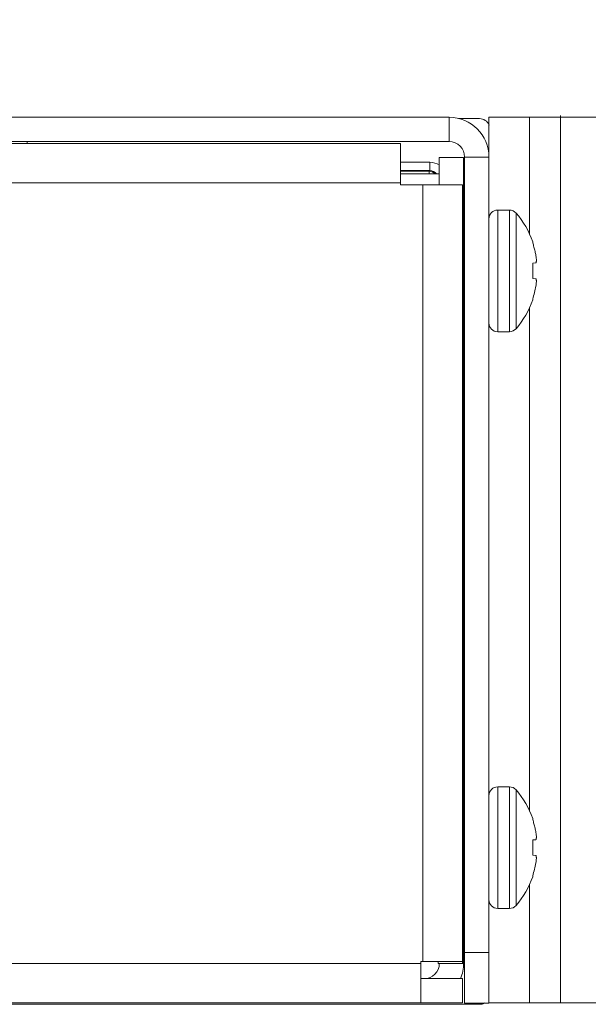
# Model space of a CAD drawing. Extents: x 1539 to 1945, y -629 to -323.
# Drawn here: x 1623 to 1627, y -517 to -510 of the extents above; entities that cross this region are included whole.
import ezdxf

# ---------------------------------------------------------------- set-up
doc = ezdxf.new("R2010")
doc.units = 0
doc.layers.add('UNIT', color=7, linetype='Continuous')
doc.dimstyles.get("Standard").update_dxf_attribs({"dimtxt": 0.18, "dimasz": 0.18, "dimexe": 0.18, "dimexo": 0.0625, "dimgap": 0.09, "dimtad": 0, "dimtih": 1, "dimtoh": 1, "dimdec": 4, "dimzin": 0, "dimdsep": 46, "dimtxsty": 'Standard', "dimcen": 0.09, "dimadec": 0, "dimazin": 0, "dimtfac": 1, "dimtdec": 4, "dimtofl": 0, "dimtmove": 0, "dimatfit": 3, "dimfxl": 0, "dimtolj": 1, "dimtzin": 0, "dimarcsym": 0})

# ---------------------------------------------------------------- blocks, each defined once
blk = doc.blocks.new('block 10')
at = {"layer": 'UNIT', "color": 7, "lineweight": 18}
for points in [[(217.862, 107.865), (645.738, 107.865)], [(645.738, 107.865), (645.738, 106.665)], [(647.7, 107.877), (673.1, 107.877)], [(647.7, 107.877), (647.7, 64.175)], [(649.7, 107.877), (649.7, 102.109)], [(651.224, 107.949), (651.224, 64.179)], [(647.233, 107.801), (646.208, 107.801)], [(217.862, 106.665), (645.738, 106.665)], [(643.34, 106.577), (220.18, 106.577)], [(624.917, 106.665), (624.917, 106.577)], [(643.34, 106.577), (643.34, 104.527)], [(645.25, 105.877), (646.451, 105.877)], [(645.25, 104.527), (645.25, 105.877)], [(646.451, 97.668), (646.451, 105.877)], [(647.7, 105.903), (646.5, 105.903)], [(646.5, 64.175), (646.5, 105.903)], [(644.784, 105.647), (643.34, 105.647)], [(644.784, 105.241), (644.784, 105.647)], [(644.784, 105.241), (643.34, 105.241)], [(643.34, 105.201), (644.744, 105.201)], [(643.34, 105.071), (645.25, 105.071)], [(644.744, 105.201), (644.784, 105.241)], [(644.744, 105.071), (644.744, 105.201)], [(643.34, 104.627), (220.18, 104.627)], [(643.34, 104.527), (646.391, 104.527)], [(644.44, 104.527), (644.44, 66.227)], [(646.391, 104.527), (646.391, 66.127)], [(646.391, 103.337), (646.451, 103.337)], [(648.132, 103.289), (648.709, 103.289)], [(648.132, 97.289), (648.132, 103.289)], [(648.709, 103.289), (648.709, 97.289)], [(649.036, 103.14), (649.036, 100.289)], [(646.5, 101.548), (646.451, 101.635)], [(649.857, 101.673), (649.857, 101.724)], [(649.857, 100.668), (650.018, 100.682)], [(649.857, 99.91), (649.857, 100.668)], [(650.018, 100.682), (650.019, 100.687), (650.022, 100.698), (650.026, 100.708), (650.027, 100.713), (650.03, 100.724), (650.032, 100.734), (650.035, 100.745), (650.037, 100.756), (650.039, 100.766), (650.041, 100.777), (650.043, 100.788)], [(649.036, 100.289), (649.036, 97.438)], [(646.451, 99.708), (646.454, 99.656), (646.458, 99.586), (646.462, 99.517), (646.467, 99.447), (646.472, 99.377), (646.477, 99.308), (646.478, 99.29), (646.483, 99.22), (646.488, 99.15), (646.494, 99.081), (646.5, 99.011)], [(650.018, 99.896), (649.857, 99.91)], [(649.857, 98.854), (649.857, 98.905)], [(649.7, 98.469), (649.7, 73.661)], [(646.451, 97.68), (646.391, 97.576)], [(646.451, 92.194), (646.451, 97.668)], [(648.132, 97.289), (648.709, 97.289)], [(646.451, 92.194), (646.391, 92.298)], [(646.451, 66.127), (646.451, 92.194)], [(648.132, 74.839), (648.709, 74.839)], [(648.132, 68.839), (648.132, 74.839)], [(648.709, 74.839), (648.709, 68.839)], [(649.036, 74.69), (649.036, 71.839)], [(646.5, 73.098), (646.451, 73.184)], [(649.857, 73.223), (649.857, 73.274)], [(649.857, 72.218), (650.018, 72.232)], [(649.857, 71.46), (649.857, 72.218)], [(650.018, 72.232), (650.019, 72.237), (650.022, 72.248), (650.026, 72.258), (650.027, 72.263), (650.03, 72.274), (650.032, 72.284), (650.035, 72.295), (650.037, 72.306), (650.039, 72.316), (650.041, 72.327), (650.043, 72.338)], [(649.036, 71.839), (649.036, 68.988)], [(650.018, 71.446), (649.857, 71.46)], [(646.451, 71.258), (646.454, 71.206), (646.458, 71.136), (646.462, 71.067), (646.467, 70.997), (646.472, 70.927), (646.477, 70.858), (646.478, 70.84), (646.483, 70.77), (646.488, 70.7), (646.494, 70.631), (646.5, 70.561)], [(649.857, 70.404), (649.857, 70.455)], [(649.7, 70.019), (649.7, 64.177)], [(648.132, 68.839), (648.709, 68.839)], [(646.451, 67.427), (646.391, 67.427)], [(646.5, 66.675), (647.7, 66.675)], [(644.34, 66.127), (219.18, 66.127)], [(646.391, 66.227), (644.34, 66.227)], [(644.34, 64.177), (644.34, 66.227)], [(645.19, 66.227), (645.19, 66.127)], [(646.391, 66.127), (645.19, 66.127)], [(646.451, 66.127), (646.391, 66.127)], [(646.391, 65.377), (644.34, 65.377)], [(646.391, 64.177), (646.391, 65.377)], [(217.13, 64.177), (646.391, 64.177)], [(647.233, 64.111), (466.725, 64.111)], [(646.5, 64.175), (647.7, 64.175)], [(647.233, 64.111), (647.251, 64.112), (647.27, 64.113), (647.288, 64.114), (647.307, 64.117), (647.325, 64.12), (647.344, 64.124), (647.362, 64.128), (647.367, 64.129), (647.385, 64.135), (647.403, 64.14), (647.421, 64.147), (647.438, 64.154), (647.455, 64.162), (647.471, 64.17), (647.487, 64.179)], [(647.7, 64.177), (673.1, 64.177)]]:
    blk.add_lwpolyline(points, dxfattribs=at)
for points in [[(647.7, 105.903), (647.7, 106.987), (646.822, 107.865), (645.738, 107.865)], [(647.705, 107.482), (647.627, 107.674), (647.441, 107.801), (647.233, 107.801)], [(646.5, 105.903), (646.5, 106.324), (646.159, 106.665), (645.738, 106.665)], [(645.252, 105.496), (645.116, 105.594), (644.952, 105.647), (644.784, 105.647)], [(645.035, 105.072), (644.961, 105.154), (644.855, 105.201), (644.744, 105.201)], [(645.109, 105.072), (645.035, 105.178), (644.913, 105.242), (644.784, 105.241)], [(648.132, 103.289), (647.894, 103.289), (647.7, 103.096), (647.7, 102.857)], [(649.036, 103.14), (648.954, 103.235), (648.835, 103.289), (648.709, 103.289)], [(649.857, 101.724), (649.676, 102.244), (649.397, 102.724), (649.036, 103.14)], [(649.921, 101.464), (649.902, 101.534), (649.88, 101.604), (649.857, 101.673)], [(649.975, 101.252), (649.959, 101.323), (649.941, 101.394), (649.921, 101.464)], [(650.018, 101.037), (650.005, 101.109), (649.991, 101.181), (649.975, 101.252)], [(650.043, 100.788), (650.037, 100.871), (650.029, 100.955), (650.018, 101.037)], [(646.482, 100.289), (646.472, 100.483), (646.462, 100.676), (646.451, 100.87)], [(650.028, 99.861), (650.025, 99.873), (650.021, 99.885), (650.018, 99.896)], [(650.018, 99.541), (650.021, 99.568), (650.025, 99.596), (650.028, 99.624)], [(650.037, 99.825), (650.034, 99.838), (650.031, 99.849), (650.028, 99.861)], [(650.028, 99.624), (650.031, 99.651), (650.034, 99.679), (650.037, 99.707)], [(650.043, 99.79), (650.041, 99.802), (650.039, 99.814), (650.037, 99.825)], [(650.037, 99.707), (650.039, 99.735), (650.041, 99.762), (650.043, 99.79)], [(649.857, 98.905), (649.926, 99.113), (649.98, 99.325), (650.018, 99.541)], [(649.036, 97.438), (649.397, 97.854), (649.676, 98.334), (649.857, 98.854)], [(647.7, 97.721), (647.7, 97.482), (647.894, 97.289), (648.132, 97.289)], [(648.709, 97.289), (648.835, 97.289), (648.954, 97.343), (649.036, 97.438)], [(648.132, 74.839), (647.894, 74.839), (647.7, 74.646), (647.7, 74.407)], [(649.036, 74.69), (648.954, 74.785), (648.835, 74.839), (648.709, 74.839)], [(649.857, 73.274), (649.676, 73.794), (649.397, 74.274), (649.036, 74.69)], [(649.921, 73.014), (649.902, 73.084), (649.88, 73.154), (649.857, 73.223)], [(649.975, 72.802), (649.959, 72.873), (649.941, 72.944), (649.921, 73.014)], [(646.482, 71.839), (646.472, 72.033), (646.462, 72.226), (646.451, 72.42)], [(650.018, 72.588), (650.005, 72.66), (649.991, 72.731), (649.975, 72.802)], [(650.043, 72.338), (650.037, 72.421), (650.029, 72.504), (650.018, 72.588)], [(650.028, 71.411), (650.025, 71.423), (650.021, 71.434), (650.018, 71.446)], [(650.037, 71.376), (650.034, 71.388), (650.031, 71.399), (650.028, 71.411)], [(649.857, 70.455), (649.926, 70.663), (649.98, 70.875), (650.018, 71.091)], [(650.018, 71.091), (650.021, 71.118), (650.025, 71.146), (650.028, 71.174)], [(650.028, 71.174), (650.031, 71.201), (650.034, 71.229), (650.037, 71.257)], [(650.043, 71.34), (650.041, 71.352), (650.039, 71.364), (650.037, 71.376)], [(650.037, 71.257), (650.039, 71.285), (650.041, 71.312), (650.043, 71.34)], [(649.036, 68.988), (649.397, 69.404), (649.676, 69.884), (649.857, 70.404)], [(647.7, 69.271), (647.7, 69.033), (647.894, 68.839), (648.132, 68.839)], [(648.709, 68.839), (648.835, 68.839), (648.954, 68.893), (649.036, 68.988)], [(644.5, 65.377), (644.915, 65.377), (645.25, 65.713), (645.25, 66.127)], [(646.302, 65.381), (646.4, 65.617), (646.451, 65.871), (646.451, 66.127)]]:
    blk.add_open_spline(points, degree=3, dxfattribs=at)

msp = doc.modelspace()

# ---------------------------------------------------------------- block references
at = {"layer": 'UNIT', "xscale": 0.1373969475183162, "yscale": 0.1373969475183162, "zscale": 0.1373969475183162}
msp.add_blockref('block 10', (1537.2373, -525.721), dxfattribs=at)

# ---------------------------------------------------------------- leaders
at = {"color": 254, "true_color": 0xffc0cb, "transparency": 33554687}
msp.add_leader([(1619.4075, -512.6295), (1619.4075, -505.1944), (1681.63, -505.1944)], dimstyle='Standard', override={"dimgap": 0.09, "dimtad": 0}, dxfattribs=at)

doc.saveas('drawing.dxf')
